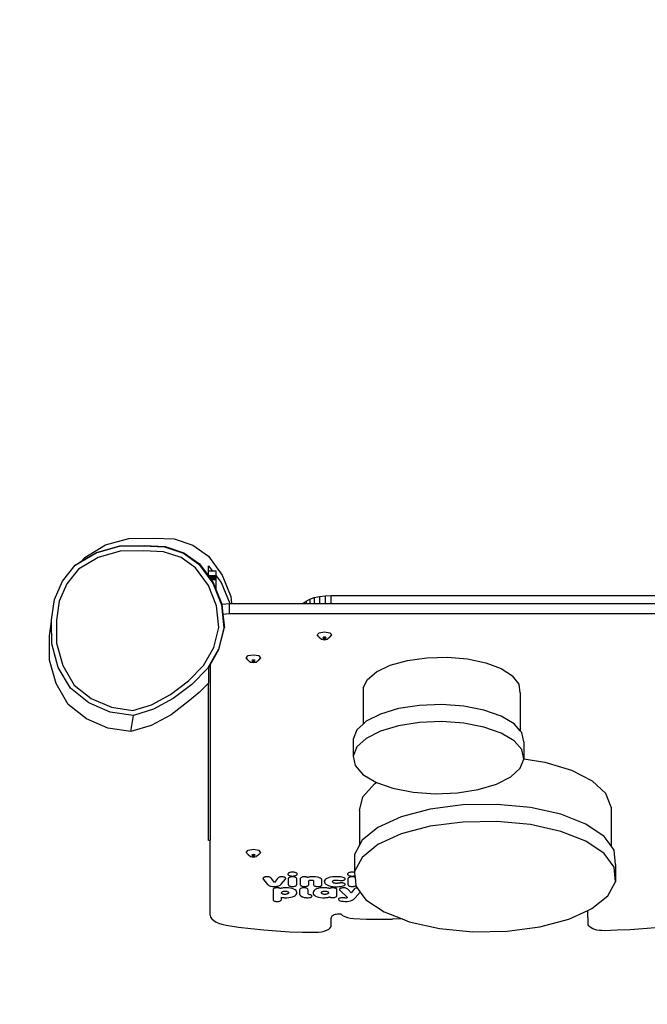
# Model space of a CAD drawing. Units: millimetres. Extents: x -499 to 872, y 181 to 700.
# Drawn here: x 422 to 485, y 328 to 427 of the extents above; entities that cross this region are included whole.
import ezdxf

# ---------------------------------------------------------------- set-up
doc = ezdxf.new("R2010")
doc.units = ezdxf.units.MM
doc.header["$LTSCALE"] = 45
doc.header["$PDSIZE"] = -1
doc.layers.add('VP-DIM', color=7, linetype='Continuous')
doc.layers.add('VP-HIC', color=6, linetype='Continuous')
doc.layers.add('VP-EQ', color=7, linetype='Continuous', true_color=0x8a3492)
doc.dimstyles.get("Standard").update_dxf_attribs({"dimtxt": 14, "dimasz": 15, "dimexe": 20, "dimexo": 50, "dimgap": 20, "dimtad": 0, "dimdec": 0, "dimzin": 0, "dimdsep": 46, "dimtxsty": 'Standard', "dimcen": -0.001, "dimadec": 0, "dimazin": 0, "dimtfac": 1, "dimtdec": 4, "dimtofl": 0, "dimtmove": 0, "dimatfit": 3, "dimfxl": 70, "dimfxlon": 1, "dimtolj": 1, "dimtzin": 0, "dimarcsym": 0})

# ---------------------------------------------------------------- blocks, each defined once
blk = doc.blocks.new('*D8')
at = {"layer": 'Defpoints', "color": 0}
for p in [(697.842, 680.225), (272.842, 353.725), (697.842, 353.725)]:
    blk.add_point(p, dxfattribs=at)
at = {"layer": 'VP-DIM', "color": 0, "lineweight": -2}
for p, q in [((272.842, 610.225), (272.842, 700.225)), ((697.842, 610.225), (697.842, 700.225)), ((287.842, 680.225), (446.675, 680.225)), ((682.842, 680.225), (524.008, 680.225))]:
    blk.add_line(p, q, dxfattribs=at)
at = {"layer": 'VP-DIM', "color": 0}
for points in [[(287.842, 682.725), (287.842, 677.725), (272.842, 680.225)], [(682.842, 677.725), (682.842, 682.725), (697.842, 680.225)]]:
    blk.add_solid(points, dxfattribs=at)
at = {"layer": 'VP-DIM', "color": 0, "insert": (485.342, 680.225), "char_height": 14, "attachment_point": 5}
blk.add_mtext('\\A1;425', dxfattribs=at)
blk = doc.blocks.new('RB1939_')
at = {"color": 0}
for p, q in [((1662.448, 146.876), (1664.546, 148.126)), ((1663.593, 147.334), (1665.944, 147.995)), ((1663.637, 147.371), (1665.989, 148.032)), ((1664.546, 148.126), (1666.897, 148.79)), ((1665.944, 147.995), (1668.386, 148.025)), ((1665.989, 148.032), (1668.431, 148.063)), ((1666.897, 148.79), (1669.339, 148.823)), ((1668.386, 148.025), (1670.499, 147.934)), ((1668.431, 148.063), (1670.543, 147.971)), ((1669.339, 148.823), (1671.451, 148.735)), ((1671.451, 148.735), (1673.353, 148.107)), ((1673.353, 148.107), (1674.916, 146.983)), ((1661.493, 146.087), (1663.593, 147.334)), ((1662.131, 146.476), (1663.637, 147.371)), ((1666.01, 147.492), (1663.786, 146.866)), ((1668.373, 147.521), (1666.01, 147.492)), ((1670.402, 147.433), (1668.373, 147.521)), ((1672.164, 146.849), (1670.402, 147.433)), ((1670.499, 147.934), (1672.4, 147.304)), ((1670.543, 147.971), (1672.445, 147.341)), ((1672.4, 147.304), (1673.961, 146.179)), ((1672.445, 147.341), (1674.005, 146.215)), ((1674.916, 146.983), (1676.316, 145.097)), ((1660.22, 144.487), (1661.493, 146.087)), ((1661.537, 146.123), (1661.493, 146.087)), ((1661.537, 146.123), (1662.131, 146.476)), ((1663.786, 146.866), (1661.822, 145.699)), ((1662.131, 146.476), (1662.448, 146.876)), ((1673.6, 145.814), (1672.164, 146.849)), ((1673.961, 146.179), (1675.358, 144.29)), ((1674.005, 146.215), (1674.907, 145.001)), ((1674.907, 146.021), (1675.331, 145.479)), ((1674.907, 145.479), (1674.907, 146.021)), ((1661.822, 145.699), (1660.647, 144.223)), ((1674.912, 144.041), (1673.6, 145.814)), ((1674.907, 145.001), (1674.907, 145.479)), ((1675.331, 145.479), (1674.907, 145.479)), ((1674.907, 144.996), (1674.907, 145.001)), ((1675.707, 145.001), (1674.907, 145.001)), ((1674.907, 144.996), (1674.986, 144.889)), ((1675.707, 145.479), (1675.331, 145.479)), ((1675.707, 145.001), (1675.707, 145.479)), ((1675.707, 144.997), (1675.707, 145.001)), ((1675.707, 144.997), (1676.216, 144.346)), ((1675.707, 144.889), (1675.707, 144.997)), ((1676.316, 145.097), (1677.18, 142.912)), ((1659.405, 142.612), (1660.22, 144.487)), ((1660.647, 144.223), (1659.884, 142.469)), ((1675.725, 141.977), (1674.912, 144.041)), ((1675.707, 144.889), (1674.986, 144.889)), ((1674.986, 144.889), (1675.056, 144.795)), ((1675.707, 144.795), (1675.056, 144.795)), ((1675.056, 144.795), (1675.119, 144.709)), ((1675.707, 144.709), (1675.119, 144.709)), ((1675.119, 144.709), (1675.184, 144.622)), ((1675.707, 144.622), (1675.184, 144.622)), ((1675.184, 144.622), (1675.402, 144.326)), ((1675.358, 144.29), (1676.219, 142.104)), ((1675.402, 144.326), (1675.707, 143.552)), ((1675.707, 144.795), (1675.707, 144.889)), ((1675.707, 144.709), (1675.707, 144.795)), ((1675.707, 144.622), (1675.707, 144.709)), ((1675.707, 143.552), (1675.707, 144.622)), ((1676.216, 144.346), (1677.078, 142.23)), ((1675.707, 143.552), (1676.257, 142.154)), ((1686.672, 143.001), (1687.243, 143.025)), ((1687.243, 143.025), (1727.472, 143.025)), ((1687.243, 143.025), (1687.243, 142.23)), ((1659.103, 140.59), (1659.405, 142.612)), ((1659.884, 142.469), (1659.598, 140.551)), ((1676.219, 142.104), (1676.485, 139.769)), ((1676.257, 142.154), (1676.304, 142.167)), ((1676.257, 142.154), (1676.263, 142.14)), ((1676.263, 142.14), (1676.376, 141.146)), ((1676.304, 142.167), (1677.053, 142.23)), ((1677.053, 141.203), (1677.053, 142.23)), ((1677.053, 142.23), (1677.078, 142.23)), ((1677.078, 142.23), (1677.258, 142.23)), ((1677.18, 142.912), (1677.258, 142.23)), ((1677.258, 142.23), (1684.475, 142.23)), ((1684.475, 142.23), (1684.484, 142.242)), ((1684.475, 142.23), (1684.484, 142.23)), ((1684.484, 142.242), (1684.762, 142.462)), ((1684.484, 142.242), (1684.484, 142.23)), ((1684.484, 142.23), (1684.762, 142.23)), ((1684.762, 142.462), (1685.135, 142.654)), ((1684.762, 142.462), (1684.762, 142.23)), ((1684.762, 142.23), (1685.135, 142.23)), ((1685.135, 142.654), (1685.59, 142.812)), ((1685.135, 142.654), (1685.135, 142.23)), ((1685.135, 142.23), (1685.59, 142.23)), ((1685.59, 142.812), (1686.109, 142.929)), ((1685.59, 142.812), (1685.59, 142.23)), ((1685.59, 142.23), (1686.109, 142.23)), ((1686.109, 142.929), (1686.672, 143.001)), ((1686.109, 142.929), (1686.109, 142.23)), ((1686.109, 142.23), (1686.672, 142.23)), ((1686.672, 143.001), (1686.672, 142.23)), ((1686.672, 142.23), (1687.243, 142.23)), ((1687.243, 142.23), (1727.472, 142.23)), ((1675.973, 139.801), (1675.725, 141.977)), ((1676.376, 141.146), (1677.053, 141.203)), ((1676.376, 141.146), (1676.528, 139.805)), ((1677.053, 141.203), (1751.179, 141.203)), ((1658.883, 138.967), (1659.104, 140.443)), ((1658.883, 138.967), (1659.104, 140.364)), ((1659.104, 140.443), (1659.103, 140.59)), ((1659.104, 140.364), (1659.104, 140.443)), ((1659.121, 138.143), (1659.104, 140.364)), ((1659.598, 140.551), (1659.615, 138.208)), ((1675.447, 137.787), (1675.973, 139.801)), ((1676.485, 139.769), (1675.919, 137.602)), ((1675.953, 137.585), (1676.526, 139.791)), ((1676.526, 139.791), (1676.528, 139.805)), ((1685.867, 139.048), (1686.087, 139.272)), ((1686.087, 138.824), (1685.867, 139.048)), ((1686.087, 139.272), (1686.617, 139.365)), ((1686.617, 139.365), (1687.147, 139.272)), ((1687.367, 139.048), (1687.147, 139.272)), ((1687.147, 138.824), (1687.367, 139.048)), ((1658.9, 136.517), (1658.883, 138.967)), ((1659.772, 135.784), (1659.121, 138.143)), ((1659.615, 138.208), (1660.231, 135.976)), ((1686.087, 138.824), (1686.315, 138.624)), ((1686.315, 138.624), (1686.617, 138.571)), ((1686.49, 138.805), (1686.438, 138.751)), ((1686.438, 138.751), (1686.49, 138.698)), ((1686.523, 138.811), (1686.49, 138.805)), ((1686.49, 138.698), (1686.617, 138.676)), ((1686.617, 138.827), (1686.523, 138.811)), ((1686.523, 138.811), (1686.617, 138.794)), ((1686.71, 138.811), (1686.617, 138.827)), ((1686.617, 138.794), (1686.71, 138.811)), ((1686.617, 138.676), (1686.744, 138.698)), ((1686.617, 138.571), (1686.919, 138.624)), ((1686.744, 138.805), (1686.71, 138.811)), ((1686.796, 138.751), (1686.744, 138.805)), ((1686.744, 138.698), (1686.796, 138.751)), ((1687.147, 138.824), (1686.919, 138.624)), ((1674.403, 135.955), (1675.447, 137.787)), ((1675.919, 137.602), (1674.811, 135.655)), ((1675.094, 136.035), (1675.953, 137.585)), ((1678.934, 136.964), (1679.464, 137.057)), ((1679.464, 137.057), (1679.994, 136.964)), ((1659.551, 134.157), (1658.9, 136.517)), ((1678.714, 136.74), (1678.934, 136.964)), ((1678.934, 136.516), (1678.714, 136.74)), ((1678.934, 136.516), (1679.162, 136.315)), ((1679.162, 136.315), (1679.464, 136.262)), ((1679.337, 136.497), (1679.285, 136.443)), ((1679.285, 136.443), (1679.337, 136.389)), ((1679.371, 136.502), (1679.337, 136.497)), ((1679.337, 136.389), (1679.464, 136.367)), ((1679.464, 136.519), (1679.371, 136.502)), ((1679.371, 136.502), (1679.464, 136.486)), ((1679.558, 136.502), (1679.464, 136.519)), ((1679.464, 136.486), (1679.558, 136.502)), ((1679.464, 136.367), (1679.591, 136.389)), ((1679.464, 136.262), (1679.766, 136.315)), ((1679.591, 136.497), (1679.558, 136.502)), ((1679.643, 136.443), (1679.591, 136.497)), ((1679.591, 136.389), (1679.643, 136.443)), ((1679.994, 136.516), (1679.766, 136.315)), ((1680.214, 136.74), (1679.994, 136.964)), ((1679.994, 136.516), (1680.214, 136.74)), ((1693.247, 135.999), (1694.978, 136.48)), ((1694.978, 136.48), (1696.945, 136.755)), ((1696.945, 136.755), (1699.014, 136.805)), ((1699.014, 136.805), (1701.043, 136.628)), ((1701.043, 136.628), (1702.894, 136.234)), ((1702.894, 136.234), (1704.441, 135.652)), ((1661.012, 133.673), (1659.772, 135.784)), ((1660.231, 135.976), (1661.39, 134.002)), ((1672.899, 134.431), (1674.403, 135.955)), ((1674.811, 135.655), (1673.236, 134.06)), ((1674.907, 135.699), (1675.094, 136.035)), ((1674.907, 135.699), (1674.907, 134.176)), ((1675.094, 136.035), (1675.094, 118.302)), ((1690.938, 134.562), (1691.868, 135.345)), ((1691.868, 135.345), (1693.247, 135.999)), ((1704.441, 135.652), (1705.579, 134.92)), ((1660.79, 132.046), (1659.551, 134.157)), ((1671.1, 133.045), (1672.899, 134.431)), ((1673.278, 134.095), (1673.236, 134.06)), ((1674.907, 134.176), (1673.993, 133.249)), ((1674.907, 118.302), (1674.907, 134.176)), ((1690.518, 133.705), (1690.938, 134.562)), ((1706.23, 134.089), (1705.579, 134.92)), ((1706.35, 133.215), (1706.23, 134.089)), ((1662.85, 132.211), (1661.012, 133.673)), ((1661.39, 134.002), (1663.105, 132.639)), ((1673.236, 134.06), (1671.377, 132.627)), ((1673.993, 133.249), (1673.016, 132.44)), ((1690.518, 133.705), (1690.518, 130.065)), ((1706.35, 133.215), (1706.35, 129.388)), ((1665.005, 131.274), (1662.85, 132.211)), ((1663.105, 132.639), (1665.139, 131.755)), ((1669.164, 132.018), (1671.1, 133.045)), ((1671.377, 132.627), (1669.362, 131.559)), ((1673.016, 132.44), (1671.155, 131.005)), ((1662.628, 130.583), (1660.79, 132.046)), ((1667.329, 130.927), (1665.005, 131.274)), ((1665.139, 131.755), (1667.284, 131.434)), ((1667.284, 131.434), (1669.164, 132.018)), ((1669.362, 131.559), (1667.366, 130.939)), ((1694.088, 131.619), (1692.252, 131.07)), ((1696.198, 131.949), (1694.088, 131.619)), ((1698.438, 132.037), (1696.198, 131.949)), ((1700.655, 131.877), (1698.438, 132.037)), ((1702.699, 131.479), (1700.655, 131.877)), ((1704.43, 130.872), (1702.699, 131.479)), ((1664.783, 129.647), (1662.628, 130.583)), ((1667.107, 129.301), (1667.366, 130.939)), ((1667.366, 130.939), (1667.329, 130.927)), ((1671.155, 131.005), (1669.14, 129.934)), ((1690.815, 130.338), (1690.518, 130.065)), ((1692.252, 131.07), (1690.815, 130.338)), ((1696.198, 130.227), (1694.088, 129.897)), ((1698.438, 130.315), (1696.198, 130.227)), ((1700.655, 130.155), (1698.438, 130.315)), ((1702.699, 129.758), (1700.655, 130.155)), ((1705.729, 130.096), (1704.43, 130.872)), ((1667.107, 129.301), (1664.783, 129.647)), ((1669.14, 129.934), (1667.107, 129.301)), ((1689.875, 129.475), (1689.496, 128.538)), ((1690.518, 130.065), (1689.875, 129.475)), ((1692.252, 129.348), (1690.815, 128.616)), ((1694.088, 129.897), (1692.252, 129.348)), ((1704.43, 129.15), (1702.699, 129.758)), ((1705.729, 128.374), (1704.43, 129.15)), ((1706.35, 129.388), (1705.729, 130.096)), ((1706.51, 129.205), (1706.35, 129.388)), ((1706.718, 128.258), (1706.51, 129.205)), ((1689.496, 128.538), (1689.496, 126.816)), ((1690.815, 128.616), (1689.875, 127.753)), ((1706.51, 127.483), (1705.729, 128.374)), ((1706.718, 128.258), (1706.718, 126.568)), ((1689.875, 127.753), (1689.496, 126.816)), ((1706.718, 126.536), (1706.51, 127.483)), ((1689.496, 126.816), (1689.704, 125.869)), ((1706.339, 125.599), (1706.718, 126.536)), ((1706.718, 126.568), (1708.82, 126.233)), ((1706.718, 126.568), (1706.718, 126.536)), ((1708.82, 126.233), (1711.51, 125.416)), ((1689.704, 125.869), (1690.484, 124.977)), ((1705.399, 124.735), (1706.339, 125.599)), ((1711.51, 125.416), (1713.608, 124.333)), ((1690.484, 124.977), (1691.784, 124.201)), ((1691.644, 124.04), (1691.868, 124.172)), ((1691.784, 124.201), (1691.868, 124.172)), ((1691.868, 124.172), (1693.515, 123.594)), ((1703.962, 124.004), (1705.399, 124.735)), ((1713.608, 124.333), (1714.971, 123.058)), ((1690.474, 122.731), (1691.644, 124.04)), ((1693.515, 123.594), (1695.559, 123.197)), ((1695.559, 123.197), (1697.776, 123.037)), ((1700.016, 123.125), (1702.126, 123.454)), ((1702.126, 123.454), (1703.962, 124.004)), ((1690.146, 121.338), (1690.474, 122.731)), ((1697.776, 123.037), (1700.016, 123.125)), ((1715.507, 121.676), (1714.971, 123.058)), ((1690.146, 121.338), (1690.146, 117.85)), ((1697.274, 121.473), (1694.356, 120.696)), ((1700.568, 121.905), (1697.274, 121.473)), ((1704.015, 121.962), (1700.568, 121.905)), ((1707.379, 121.64), (1704.015, 121.962)), ((1710.431, 120.96), (1707.379, 121.64)), ((1715.507, 121.676), (1715.507, 117.778)), ((1694.356, 120.696), (1692.013, 119.626)), ((1700.568, 120.183), (1697.274, 119.751)), ((1704.015, 120.24), (1700.568, 120.183)), ((1707.379, 119.918), (1704.015, 120.24)), ((1712.963, 119.97), (1710.431, 120.96)), ((1692.013, 119.626), (1690.406, 118.336)), ((1697.274, 119.751), (1694.356, 118.974)), ((1710.431, 119.238), (1707.379, 119.918)), ((1712.963, 118.248), (1710.431, 119.238)), ((1714.803, 118.737), (1712.963, 119.97)), ((1675.094, 118.302), (1674.907, 118.302)), ((1675.094, 110.787), (1675.094, 118.302)), ((1690.406, 118.336), (1690.146, 117.85)), ((1694.356, 118.974), (1692.013, 117.904)), ((1714.803, 117.015), (1712.963, 118.248)), ((1715.507, 117.778), (1714.803, 118.737)), ((1678.714, 117.122), (1678.934, 117.346)), ((1678.934, 117.346), (1679.464, 117.439)), ((1679.464, 117.439), (1679.994, 117.346)), ((1680.214, 117.122), (1679.994, 117.346)), ((1690.146, 117.85), (1689.644, 116.914)), ((1692.013, 117.904), (1690.406, 116.614)), ((1715.824, 117.345), (1715.507, 117.778)), ((1715.959, 115.888), (1715.824, 117.345)), ((1678.934, 116.898), (1678.714, 117.122)), ((1678.934, 116.898), (1679.162, 116.697)), ((1679.162, 116.697), (1679.464, 116.644)), ((1679.337, 116.879), (1679.285, 116.825)), ((1679.285, 116.825), (1679.337, 116.771)), ((1679.371, 116.884), (1679.337, 116.879)), ((1679.337, 116.771), (1679.464, 116.749)), ((1679.464, 116.901), (1679.371, 116.884)), ((1679.371, 116.884), (1679.464, 116.868)), ((1679.558, 116.884), (1679.464, 116.901)), ((1679.464, 116.868), (1679.558, 116.884)), ((1679.464, 116.749), (1679.591, 116.771)), ((1679.464, 116.644), (1679.766, 116.697)), ((1679.591, 116.879), (1679.558, 116.884)), ((1679.643, 116.825), (1679.591, 116.879)), ((1679.591, 116.771), (1679.643, 116.825)), ((1679.994, 116.898), (1679.766, 116.697)), ((1679.994, 116.898), (1680.214, 117.122)), ((1689.644, 116.914), (1689.644, 115.192)), ((1690.406, 116.614), (1689.644, 115.192)), ((1715.824, 115.623), (1714.803, 117.015)), ((1715.959, 114.166), (1715.824, 115.623)), ((1715.959, 115.888), (1715.959, 114.166)), ((1680.419, 114.522), (1680.411, 114.499)), ((1680.411, 114.499), (1680.411, 114.473)), ((1680.411, 114.473), (1680.419, 114.444)), ((1680.431, 114.542), (1680.419, 114.522)), ((1680.419, 114.444), (1680.437, 114.412)), ((1680.448, 114.56), (1680.431, 114.542)), ((1680.437, 114.412), (1680.455, 114.39)), ((1680.468, 114.575), (1680.448, 114.56)), ((1680.455, 114.39), (1680.868, 113.893)), ((1680.491, 114.589), (1680.468, 114.575)), ((1680.523, 114.604), (1680.491, 114.589)), ((1680.559, 114.617), (1680.523, 114.604)), ((1680.599, 114.628), (1680.559, 114.617)), ((1680.644, 114.637), (1680.599, 114.628)), ((1680.691, 114.644), (1680.644, 114.637)), ((1680.742, 114.648), (1680.691, 114.644)), ((1680.795, 114.651), (1680.742, 114.648)), ((1680.867, 114.651), (1680.795, 114.651)), ((1680.962, 114.645), (1680.867, 114.651)), ((1681.041, 114.632), (1680.962, 114.645)), ((1681.107, 114.613), (1681.041, 114.632)), ((1681.161, 114.59), (1681.107, 114.613)), ((1681.204, 114.564), (1681.161, 114.59)), ((1681.239, 114.534), (1681.204, 114.564)), ((1681.267, 114.503), (1681.239, 114.534)), ((1681.286, 114.478), (1681.267, 114.503)), ((1681.572, 114.067), (1681.286, 114.478)), ((1681.881, 114.495), (1681.572, 114.067)), ((1681.914, 114.532), (1681.881, 114.495)), ((1681.952, 114.565), (1681.914, 114.532)), ((1681.996, 114.592), (1681.952, 114.565)), ((1682.046, 114.614), (1681.996, 114.592)), ((1682.103, 114.63), (1682.046, 114.614)), ((1682.167, 114.642), (1682.103, 114.63)), ((1682.239, 114.649), (1682.167, 114.642)), ((1682.319, 114.651), (1682.239, 114.649)), ((1682.265, 113.919), (1682.676, 114.416)), ((1682.369, 114.65), (1682.319, 114.651)), ((1682.417, 114.647), (1682.369, 114.65)), ((1682.463, 114.642), (1682.417, 114.647)), ((1682.506, 114.635), (1682.463, 114.642)), ((1682.545, 114.626), (1682.506, 114.635)), ((1682.582, 114.615), (1682.545, 114.626)), ((1682.614, 114.602), (1682.582, 114.615)), ((1682.642, 114.588), (1682.614, 114.602)), ((1682.667, 114.571), (1682.642, 114.588)), ((1682.687, 114.552), (1682.667, 114.571)), ((1682.676, 114.416), (1682.693, 114.441)), ((1682.7, 114.532), (1682.687, 114.552)), ((1682.693, 114.441), (1682.704, 114.465)), ((1682.707, 114.511), (1682.7, 114.532)), ((1682.704, 114.465), (1682.709, 114.488)), ((1682.709, 114.488), (1682.707, 114.511)), ((1682.94, 114.977), (1682.927, 114.939)), ((1682.927, 114.939), (1682.932, 114.9)), ((1682.932, 114.9), (1682.953, 114.863)), ((1682.97, 115.013), (1682.94, 114.977)), ((1682.953, 114.863), (1682.99, 114.83)), ((1683.014, 115.045), (1682.97, 115.013)), ((1682.981, 114.515), (1682.971, 114.478)), ((1682.971, 114.478), (1682.971, 113.86)), ((1683.006, 114.549), (1682.981, 114.515)), ((1682.99, 114.83), (1683.041, 114.8)), ((1683.043, 114.578), (1683.006, 114.549)), ((1683.071, 115.072), (1683.014, 115.045)), ((1683.041, 114.8), (1683.103, 114.775)), ((1683.093, 114.603), (1683.043, 114.578)), ((1683.138, 115.095), (1683.071, 115.072)), ((1683.154, 114.624), (1683.093, 114.603)), ((1683.103, 114.775), (1683.176, 114.755)), ((1683.216, 115.113), (1683.138, 115.095)), ((1683.224, 114.639), (1683.154, 114.624)), ((1683.176, 114.755), (1683.257, 114.741)), ((1683.301, 115.124), (1683.216, 115.113)), ((1683.304, 114.648), (1683.224, 114.639)), ((1683.257, 114.741), (1683.345, 114.733)), ((1683.391, 115.127), (1683.301, 115.124)), ((1683.391, 114.651), (1683.304, 114.648)), ((1683.345, 114.733), (1683.438, 114.733)), ((1683.483, 115.124), (1683.391, 115.127)), ((1683.48, 114.648), (1683.391, 114.651)), ((1683.438, 114.733), (1683.527, 114.741)), ((1683.56, 114.639), (1683.48, 114.648)), ((1683.569, 115.113), (1683.483, 115.124)), ((1683.527, 114.741), (1683.609, 114.755)), ((1683.632, 114.624), (1683.56, 114.639)), ((1683.647, 115.095), (1683.569, 115.113)), ((1683.609, 114.755), (1683.682, 114.775)), ((1683.693, 114.603), (1683.632, 114.624)), ((1683.715, 115.072), (1683.647, 115.095)), ((1683.682, 114.775), (1683.745, 114.8)), ((1683.743, 114.578), (1683.693, 114.603)), ((1683.773, 115.045), (1683.715, 115.072)), ((1683.781, 114.549), (1683.743, 114.578)), ((1683.745, 114.8), (1683.797, 114.83)), ((1683.817, 115.013), (1683.773, 115.045)), ((1683.806, 114.515), (1683.781, 114.549)), ((1683.797, 114.83), (1683.834, 114.863)), ((1683.816, 114.478), (1683.806, 114.515)), ((1683.816, 114.454), (1683.816, 114.478)), ((1683.816, 113.86), (1683.816, 114.454)), ((1683.847, 114.977), (1683.817, 115.013)), ((1683.834, 114.863), (1683.856, 114.9)), ((1683.86, 114.939), (1683.847, 114.977)), ((1683.856, 114.9), (1683.86, 114.939)), ((1684.179, 114.491), (1684.178, 114.461)), ((1684.178, 114.461), (1684.178, 113.868)), ((1684.197, 114.531), (1684.179, 114.491)), ((1684.234, 114.567), (1684.197, 114.531)), ((1684.286, 114.597), (1684.234, 114.567)), ((1684.353, 114.622), (1684.286, 114.597)), ((1684.434, 114.639), (1684.353, 114.622)), ((1684.526, 114.649), (1684.434, 114.639)), ((1684.615, 114.651), (1684.526, 114.649)), ((1684.673, 114.649), (1684.615, 114.651)), ((1684.729, 114.644), (1684.673, 114.649)), ((1684.781, 114.636), (1684.729, 114.644)), ((1684.829, 114.625), (1684.781, 114.636)), ((1684.874, 114.612), (1684.829, 114.625)), ((1684.913, 114.597), (1684.874, 114.612)), ((1684.951, 114.586), (1684.913, 114.597)), ((1685.013, 114.608), (1684.951, 114.586)), ((1685.082, 114.626), (1685.013, 114.608)), ((1685.023, 114.21), (1685.028, 114.24)), ((1685.023, 113.857), (1685.023, 114.21)), ((1685.028, 114.24), (1685.045, 114.266)), ((1685.045, 114.266), (1685.071, 114.288)), ((1685.071, 114.288), (1685.107, 114.306)), ((1685.157, 114.642), (1685.082, 114.626)), ((1685.107, 114.306), (1685.152, 114.32)), ((1685.152, 114.32), (1685.205, 114.328)), ((1685.238, 114.654), (1685.157, 114.642)), ((1685.205, 114.328), (1685.265, 114.332)), ((1685.324, 114.663), (1685.238, 114.654)), ((1685.265, 114.332), (1685.327, 114.33)), ((1685.415, 114.668), (1685.324, 114.663)), ((1685.327, 114.33), (1685.381, 114.323)), ((1685.381, 114.323), (1685.428, 114.311)), ((1685.511, 114.67), (1685.415, 114.668)), ((1685.428, 114.311), (1685.465, 114.294)), ((1685.465, 114.294), (1685.494, 114.273)), ((1685.494, 114.273), (1685.513, 114.248)), ((1685.72, 114.661), (1685.511, 114.67)), ((1685.513, 114.248), (1685.522, 114.219)), ((1685.522, 114.219), (1685.522, 113.86)), ((1685.905, 114.634), (1685.72, 114.661)), ((1686.061, 114.59), (1685.905, 114.634)), ((1686.188, 114.53), (1686.061, 114.59)), ((1686.282, 114.456), (1686.188, 114.53)), ((1686.343, 114.368), (1686.282, 114.456)), ((1686.367, 114.267), (1686.343, 114.368)), ((1686.367, 113.858), (1686.367, 114.267)), ((1686.641, 114.311), (1686.599, 114.209)), ((1686.599, 114.209), (1686.603, 114.101)), ((1686.725, 114.404), (1686.641, 114.311)), ((1686.849, 114.485), (1686.725, 114.404)), ((1687.009, 114.553), (1686.849, 114.485)), ((1687.201, 114.606), (1687.009, 114.553)), ((1687.422, 114.645), (1687.201, 114.606)), ((1687.67, 114.666), (1687.422, 114.645)), ((1687.447, 114.202), (1687.466, 114.234)), ((1687.466, 114.234), (1687.496, 114.262)), ((1687.496, 114.262), (1687.536, 114.286)), ((1687.536, 114.286), (1687.585, 114.306)), ((1687.585, 114.306), (1687.643, 114.32)), ((1687.643, 114.32), (1687.709, 114.329)), ((1687.91, 114.67), (1687.67, 114.666)), ((1687.709, 114.329), (1687.781, 114.332)), ((1687.781, 114.332), (1687.83, 114.331)), ((1687.83, 114.331), (1687.875, 114.33)), ((1687.875, 114.33), (1687.915, 114.328)), ((1688.087, 114.663), (1687.91, 114.67)), ((1687.915, 114.328), (1687.952, 114.325)), ((1687.952, 114.325), (1687.987, 114.322)), ((1687.987, 114.322), (1688.198, 114.297)), ((1688.245, 114.649), (1688.087, 114.663)), ((1688.198, 114.297), (1688.231, 114.295)), ((1688.231, 114.295), (1688.266, 114.293)), ((1688.384, 114.627), (1688.245, 114.649)), ((1688.266, 114.293), (1688.303, 114.291)), ((1688.303, 114.291), (1688.344, 114.291)), ((1688.344, 114.291), (1688.412, 114.293)), ((1688.5, 114.599), (1688.384, 114.627)), ((1688.412, 114.293), (1688.479, 114.3)), ((1688.479, 114.3), (1688.54, 114.313)), ((1688.592, 114.565), (1688.5, 114.599)), ((1688.54, 114.313), (1688.593, 114.33)), ((1688.658, 114.525), (1688.592, 114.565)), ((1688.593, 114.33), (1688.637, 114.352)), ((1688.637, 114.352), (1688.671, 114.377)), ((1688.696, 114.48), (1688.658, 114.525)), ((1688.671, 114.377), (1688.694, 114.405)), ((1688.694, 114.405), (1688.704, 114.436)), ((1688.704, 114.436), (1688.696, 114.48)), ((1688.946, 114.958), (1688.941, 114.919)), ((1688.941, 114.919), (1688.955, 114.881)), ((1688.967, 114.995), (1688.946, 114.958)), ((1688.955, 114.881), (1688.984, 114.846)), ((1689.004, 115.029), (1688.967, 114.995)), ((1688.984, 114.846), (1689.028, 114.815)), ((1688.986, 114.478), (1688.985, 113.86)), ((1688.996, 114.515), (1688.986, 114.478)), ((1689.02, 114.549), (1688.996, 114.515)), ((1689.055, 115.059), (1689.004, 115.029)), ((1689.058, 114.578), (1689.02, 114.549)), ((1689.028, 114.815), (1689.085, 114.787)), ((1689.118, 115.085), (1689.055, 115.059)), ((1689.107, 114.603), (1689.058, 114.578)), ((1689.085, 114.787), (1689.153, 114.764)), ((1689.168, 114.624), (1689.107, 114.603)), ((1689.19, 115.105), (1689.118, 115.085)), ((1689.153, 114.764), (1689.23, 114.747)), ((1689.239, 114.639), (1689.168, 114.624)), ((1689.272, 115.119), (1689.19, 115.105)), ((1689.23, 114.747), (1689.315, 114.736)), ((1689.318, 114.648), (1689.239, 114.639)), ((1689.36, 115.126), (1689.272, 115.119)), ((1689.315, 114.736), (1689.406, 114.733)), ((1689.406, 114.651), (1689.318, 114.648)), ((1689.452, 115.126), (1689.36, 115.126)), ((1689.406, 114.733), (1689.497, 114.736)), ((1689.494, 114.648), (1689.406, 114.651)), ((1689.541, 115.119), (1689.452, 115.126)), ((1689.574, 114.639), (1689.494, 114.648)), ((1689.497, 114.736), (1689.583, 114.747)), ((1689.623, 115.105), (1689.541, 115.119)), ((1689.646, 114.624), (1689.574, 114.639)), ((1689.583, 114.747), (1689.661, 114.764)), ((1689.652, 115.097), (1689.623, 115.105)), ((1689.644, 115.192), (1689.652, 115.097)), ((1689.698, 114.606), (1689.646, 114.624)), ((1689.652, 115.097), (1689.682, 114.771)), ((1689.661, 114.764), (1689.682, 114.771)), ((1689.682, 114.771), (1689.698, 114.606)), ((1689.698, 114.606), (1689.775, 113.763)), ((1680.868, 113.893), (1680.926, 113.841)), ((1680.926, 113.841), (1680.994, 113.795)), ((1680.994, 113.795), (1681.071, 113.757)), ((1681.071, 113.757), (1681.158, 113.727)), ((1681.158, 113.727), (1681.254, 113.703)), ((1681.254, 113.703), (1681.36, 113.687)), ((1681.36, 113.687), (1681.475, 113.679)), ((1681.433, 113.37), (1681.432, 112.357)), ((1681.445, 113.407), (1681.433, 113.37)), ((1681.472, 113.44), (1681.445, 113.407)), ((1681.512, 113.469), (1681.472, 113.44)), ((1681.475, 113.679), (1681.598, 113.678)), ((1681.565, 113.494), (1681.512, 113.469)), ((1681.629, 113.513), (1681.565, 113.494)), ((1681.598, 113.678), (1681.716, 113.684)), ((1681.702, 113.528), (1681.629, 113.513)), ((1681.785, 113.536), (1681.702, 113.528)), ((1681.716, 113.684), (1681.824, 113.697)), ((1681.867, 113.538), (1681.785, 113.536)), ((1681.824, 113.697), (1681.922, 113.718)), ((1681.916, 113.537), (1681.867, 113.538)), ((1681.964, 113.534), (1681.916, 113.537)), ((1681.922, 113.718), (1682.012, 113.746)), ((1682.008, 113.528), (1681.964, 113.534)), ((1682.051, 113.521), (1682.008, 113.528)), ((1682.012, 113.746), (1682.092, 113.782)), ((1682.09, 113.513), (1682.051, 113.521)), ((1682.127, 113.502), (1682.09, 113.513)), ((1682.092, 113.782), (1682.163, 113.825)), ((1682.16, 113.49), (1682.127, 113.502)), ((1682.194, 113.479), (1682.16, 113.49)), ((1682.163, 113.825), (1682.224, 113.875)), ((1682.251, 113.497), (1682.194, 113.479)), ((1682.224, 113.875), (1682.265, 113.919)), ((1682.313, 113.513), (1682.251, 113.497)), ((1682.378, 113.526), (1682.313, 113.513)), ((1682.447, 113.537), (1682.378, 113.526)), ((1682.52, 113.546), (1682.447, 113.537)), ((1682.484, 113.203), (1682.548, 113.214)), ((1682.597, 113.552), (1682.52, 113.546)), ((1682.548, 113.214), (1682.618, 113.218)), ((1682.677, 113.556), (1682.597, 113.552)), ((1682.618, 113.218), (1682.69, 113.217)), ((1682.761, 113.557), (1682.677, 113.556)), ((1682.69, 113.217), (1682.757, 113.209)), ((1682.983, 113.548), (1682.761, 113.557)), ((1682.971, 113.86), (1682.974, 113.831)), ((1682.974, 113.831), (1682.992, 113.796)), ((1683.187, 113.52), (1682.983, 113.548)), ((1682.992, 113.796), (1683.023, 113.765)), ((1683.023, 113.765), (1683.068, 113.737)), ((1683.068, 113.737), (1683.124, 113.714)), ((1683.124, 113.714), (1683.19, 113.697)), ((1683.368, 113.476), (1683.187, 113.52)), ((1683.19, 113.697), (1683.266, 113.684)), ((1683.266, 113.684), (1683.351, 113.678)), ((1683.351, 113.678), (1683.44, 113.678)), ((1683.525, 113.417), (1683.368, 113.476)), ((1683.44, 113.678), (1683.524, 113.684)), ((1683.524, 113.684), (1683.599, 113.697)), ((1683.653, 113.345), (1683.525, 113.417)), ((1683.599, 113.697), (1683.665, 113.714)), ((1683.749, 113.26), (1683.653, 113.345)), ((1683.665, 113.714), (1683.721, 113.737)), ((1683.721, 113.737), (1683.764, 113.765)), ((1683.811, 113.165), (1683.749, 113.26)), ((1683.764, 113.765), (1683.795, 113.796)), ((1683.795, 113.796), (1683.813, 113.831)), ((1683.813, 113.831), (1683.816, 113.86)), ((1684.109, 113.308), (1684.107, 113.296)), ((1684.107, 113.296), (1684.11, 112.996)), ((1684.11, 113.335), (1684.109, 113.308)), ((1684.122, 113.391), (1684.11, 113.335)), ((1684.158, 113.439), (1684.122, 113.391)), ((1684.215, 113.48), (1684.158, 113.439)), ((1684.178, 113.868), (1684.179, 113.838)), ((1684.179, 113.838), (1684.198, 113.797)), ((1684.198, 113.797), (1684.234, 113.762)), ((1684.294, 113.511), (1684.215, 113.48)), ((1684.234, 113.762), (1684.287, 113.731)), ((1684.287, 113.731), (1684.355, 113.707)), ((1684.391, 113.531), (1684.294, 113.511)), ((1684.355, 113.707), (1684.437, 113.689)), ((1684.502, 113.54), (1684.391, 113.531)), ((1684.437, 113.689), (1684.53, 113.679)), ((1684.545, 113.541), (1684.502, 113.54)), ((1684.53, 113.679), (1684.632, 113.677)), ((1684.617, 113.538), (1684.545, 113.541)), ((1684.722, 113.524), (1684.617, 113.538)), ((1684.632, 113.677), (1684.728, 113.684)), ((1684.811, 113.499), (1684.722, 113.524)), ((1684.728, 113.684), (1684.814, 113.698)), ((1684.88, 113.465), (1684.811, 113.499)), ((1684.814, 113.698), (1684.887, 113.72)), ((1684.928, 113.422), (1684.88, 113.465)), ((1684.887, 113.72), (1684.946, 113.748)), ((1684.954, 113.371), (1684.928, 113.422)), ((1684.946, 113.748), (1684.989, 113.781)), ((1684.96, 113.325), (1684.954, 113.371)), ((1684.962, 113.322), (1684.96, 113.325)), ((1684.962, 113.123), (1684.962, 113.322)), ((1684.989, 113.781), (1685.015, 113.82)), ((1685.015, 113.82), (1685.023, 113.857)), ((1685.571, 113.28), (1685.501, 113.188)), ((1685.522, 113.86), (1685.525, 113.832)), ((1685.525, 113.832), (1685.546, 113.792)), ((1685.546, 113.792), (1685.585, 113.757)), ((1685.675, 113.362), (1685.571, 113.28)), ((1685.585, 113.757), (1685.641, 113.727)), ((1685.641, 113.727), (1685.711, 113.704)), ((1685.81, 113.432), (1685.675, 113.362)), ((1685.711, 113.704), (1685.794, 113.687)), ((1685.794, 113.687), (1685.888, 113.678)), ((1685.972, 113.487), (1685.81, 113.432)), ((1685.888, 113.678), (1685.991, 113.678)), ((1686.159, 113.528), (1685.972, 113.487)), ((1685.991, 113.678), (1686.086, 113.686)), ((1686.086, 113.686), (1686.17, 113.701)), ((1686.367, 113.551), (1686.159, 113.528)), ((1686.17, 113.701), (1686.241, 113.723)), ((1686.241, 113.723), (1686.298, 113.752)), ((1686.298, 113.752), (1686.339, 113.787)), ((1686.339, 113.787), (1686.362, 113.826)), ((1686.362, 113.826), (1686.367, 113.858)), ((1686.56, 113.557), (1686.367, 113.551)), ((1686.643, 113.555), (1686.56, 113.557)), ((1686.561, 113.212), (1686.629, 113.218)), ((1686.603, 114.101), (1686.652, 114.002)), ((1686.629, 113.218), (1686.702, 113.218)), ((1686.722, 113.551), (1686.643, 113.555)), ((1686.652, 114.002), (1686.743, 113.912)), ((1686.702, 113.218), (1686.77, 113.212)), ((1686.798, 113.544), (1686.722, 113.551)), ((1686.743, 113.912), (1686.872, 113.833)), ((1686.87, 113.535), (1686.798, 113.544)), ((1686.938, 113.524), (1686.87, 113.535)), ((1686.872, 113.833), (1687.035, 113.767)), ((1687.002, 113.51), (1686.938, 113.524)), ((1687.063, 113.494), (1687.002, 113.51)), ((1687.035, 113.767), (1687.23, 113.715)), ((1687.117, 113.479), (1687.063, 113.494)), ((1687.148, 113.492), (1687.117, 113.479)), ((1687.182, 113.504), (1687.148, 113.492)), ((1687.219, 113.514), (1687.182, 113.504)), ((1687.259, 113.523), (1687.219, 113.514)), ((1687.23, 113.715), (1687.451, 113.679)), ((1687.302, 113.53), (1687.259, 113.523)), ((1687.347, 113.534), (1687.302, 113.53)), ((1687.395, 113.537), (1687.347, 113.534)), ((1687.445, 113.538), (1687.395, 113.537)), ((1687.44, 114.166), (1687.447, 114.202)), ((1687.445, 114.13), (1687.44, 114.166)), ((1687.462, 114.098), (1687.445, 114.13)), ((1687.533, 113.535), (1687.445, 113.538)), ((1687.451, 113.679), (1687.696, 113.661)), ((1687.49, 114.069), (1687.462, 114.098)), ((1687.529, 114.044), (1687.49, 114.069)), ((1687.576, 114.024), (1687.529, 114.044)), ((1687.614, 113.525), (1687.533, 113.535)), ((1687.633, 114.009), (1687.576, 114.024)), ((1687.686, 113.51), (1687.614, 113.525)), ((1687.697, 113.999), (1687.633, 114.009)), ((1687.748, 113.489), (1687.686, 113.51)), ((1687.696, 113.661), (1687.921, 113.659)), ((1687.769, 113.995), (1687.697, 113.999)), ((1687.798, 113.464), (1687.748, 113.489)), ((1687.822, 113.995), (1687.769, 113.995)), ((1687.836, 113.434), (1687.798, 113.464)), ((1687.867, 113.996), (1687.822, 113.995)), ((1687.86, 113.4), (1687.836, 113.434)), ((1687.869, 113.363), (1687.86, 113.4)), ((1687.909, 113.998), (1687.867, 113.996)), ((1687.869, 112.745), (1687.869, 113.363)), ((1687.946, 114.001), (1687.909, 113.998)), ((1687.921, 113.659), (1688.099, 113.667)), ((1687.981, 114.004), (1687.946, 114.001)), ((1688.014, 114.007), (1687.981, 114.004)), ((1688.045, 114.011), (1688.014, 114.007)), ((1688.075, 114.015), (1688.045, 114.011)), ((1688.104, 114.019), (1688.075, 114.015)), ((1688.099, 113.667), (1688.258, 113.683)), ((1688.132, 114.022), (1688.104, 114.019)), ((1688.127, 113.394), (1688.126, 113.365)), ((1688.126, 113.365), (1688.135, 113.334)), ((1688.14, 113.422), (1688.127, 113.394)), ((1688.162, 114.026), (1688.132, 114.022)), ((1688.135, 113.334), (1688.157, 113.302)), ((1688.165, 113.449), (1688.14, 113.422)), ((1688.157, 113.302), (1688.184, 113.274)), ((1688.193, 114.029), (1688.162, 114.026)), ((1688.201, 113.472), (1688.165, 113.449)), ((1688.184, 113.274), (1688.948, 112.585)), ((1688.225, 114.032), (1688.193, 114.029)), ((1688.245, 113.492), (1688.201, 113.472)), ((1688.26, 114.034), (1688.225, 114.032)), ((1688.297, 113.509), (1688.245, 113.492)), ((1688.258, 113.683), (1688.397, 113.705)), ((1688.297, 114.035), (1688.26, 114.034)), ((1688.337, 114.036), (1688.297, 114.035)), ((1688.356, 113.522), (1688.297, 113.509)), ((1688.4, 114.035), (1688.337, 114.036)), ((1688.421, 113.532), (1688.356, 113.522)), ((1688.397, 113.705), (1688.512, 113.734)), ((1688.468, 114.028), (1688.4, 114.035)), ((1688.491, 113.537), (1688.421, 113.532)), ((1688.531, 114.016), (1688.468, 114.028)), ((1688.577, 113.538), (1688.491, 113.537)), ((1688.512, 113.734), (1688.602, 113.769)), ((1688.585, 114), (1688.531, 114.016)), ((1688.687, 113.53), (1688.577, 113.538)), ((1688.631, 113.979), (1688.585, 114)), ((1688.602, 113.769), (1688.665, 113.809)), ((1688.666, 113.954), (1688.631, 113.979)), ((1688.665, 113.809), (1688.699, 113.855)), ((1688.691, 113.927), (1688.666, 113.954)), ((1688.776, 113.512), (1688.687, 113.53)), ((1688.703, 113.896), (1688.691, 113.927)), ((1688.699, 113.855), (1688.703, 113.896)), ((1688.848, 113.486), (1688.776, 113.512)), ((1688.907, 113.453), (1688.848, 113.486)), ((1688.958, 113.413), (1688.907, 113.453)), ((1689.006, 113.369), (1688.958, 113.413)), ((1688.985, 113.86), (1688.989, 113.831)), ((1688.989, 113.831), (1689.006, 113.796)), ((1689.006, 113.796), (1689.038, 113.765)), ((1689.322, 113.051), (1689.006, 113.369)), ((1689.038, 113.765), (1689.082, 113.737)), ((1689.082, 113.737), (1689.138, 113.714)), ((1689.138, 113.714), (1689.204, 113.697)), ((1689.204, 113.697), (1689.281, 113.684)), ((1689.281, 113.684), (1689.365, 113.678)), ((1689.606, 113.398), (1689.334, 113.062)), ((1689.365, 113.678), (1689.455, 113.678)), ((1689.455, 113.678), (1689.538, 113.684)), ((1689.538, 113.684), (1689.614, 113.697)), ((1689.645, 113.436), (1689.606, 113.398)), ((1689.614, 113.697), (1689.679, 113.714)), ((1689.694, 113.471), (1689.645, 113.436)), ((1689.679, 113.714), (1689.735, 113.737)), ((1689.757, 113.5), (1689.694, 113.471)), ((1689.735, 113.737), (1689.775, 113.763)), ((1689.837, 113.522), (1689.757, 113.5)), ((1689.775, 113.763), (1689.778, 113.735)), ((1689.778, 113.735), (1689.926, 113.533)), ((1689.926, 113.533), (1689.837, 113.522)), ((1689.926, 113.533), (1690.229, 113.121)), ((1715.196, 112.745), (1715.959, 114.166)), ((1681.432, 112.357), (1681.435, 112.327)), ((1681.435, 112.327), (1681.452, 112.292)), ((1681.452, 112.292), (1681.483, 112.26)), ((1681.483, 112.26), (1681.527, 112.232)), ((1681.527, 112.232), (1681.583, 112.209)), ((1682.131, 112.209), (1682.187, 112.232)), ((1682.187, 112.232), (1682.231, 112.26)), ((1682.231, 112.26), (1682.262, 112.292)), ((1682.262, 112.292), (1682.279, 112.327)), ((1682.279, 112.327), (1682.282, 112.352)), ((1682.282, 113.05), (1682.288, 113.084)), ((1682.288, 113.017), (1682.282, 113.05)), ((1682.282, 112.597), (1682.297, 112.598)), ((1682.282, 112.352), (1682.282, 112.597)), ((1682.288, 113.084), (1682.307, 113.115)), ((1682.307, 112.986), (1682.288, 113.017)), ((1682.297, 112.598), (1682.349, 112.586)), ((1682.307, 113.115), (1682.337, 113.143)), ((1682.337, 112.958), (1682.307, 112.986)), ((1682.337, 113.143), (1682.378, 113.168)), ((1682.378, 112.934), (1682.337, 112.958)), ((1682.349, 112.586), (1682.403, 112.575)), ((1682.378, 113.168), (1682.427, 113.188)), ((1682.427, 112.914), (1682.378, 112.934)), ((1682.403, 112.575), (1682.46, 112.565)), ((1682.427, 113.188), (1682.484, 113.203)), ((1682.484, 112.898), (1682.427, 112.914)), ((1682.46, 112.565), (1682.519, 112.558)), ((1682.548, 112.888), (1682.484, 112.898)), ((1682.519, 112.558), (1682.58, 112.552)), ((1682.618, 112.884), (1682.548, 112.888)), ((1682.58, 112.552), (1682.643, 112.548)), ((1682.69, 112.885), (1682.618, 112.884)), ((1682.643, 112.548), (1682.708, 112.546)), ((1682.757, 112.893), (1682.69, 112.885)), ((1682.708, 112.546), (1682.806, 112.545)), ((1682.757, 113.209), (1682.818, 113.196)), ((1682.818, 112.906), (1682.757, 112.893)), ((1682.806, 112.545), (1683.022, 112.559)), ((1682.818, 113.196), (1682.871, 113.178)), ((1682.871, 112.923), (1682.818, 112.906)), ((1682.871, 113.178), (1682.916, 113.156)), ((1682.916, 112.945), (1682.871, 112.923)), ((1682.916, 113.156), (1682.951, 113.13)), ((1682.951, 112.971), (1682.916, 112.945)), ((1682.951, 113.13), (1682.976, 113.1)), ((1682.976, 113.001), (1682.951, 112.971)), ((1682.976, 113.1), (1682.989, 113.067)), ((1682.989, 113.033), (1682.976, 113.001)), ((1682.989, 113.067), (1682.989, 113.033)), ((1683.022, 112.559), (1683.22, 112.59)), ((1683.22, 112.59), (1683.397, 112.638)), ((1683.397, 112.638), (1683.549, 112.7)), ((1683.549, 112.7), (1683.672, 112.775)), ((1683.672, 112.775), (1683.763, 112.861)), ((1683.763, 112.861), (1683.819, 112.957)), ((1683.835, 113.061), (1683.811, 113.165)), ((1683.819, 112.957), (1683.835, 113.061)), ((1684.114, 112.996), (1684.11, 112.996)), ((1684.11, 112.996), (1684.11, 112.938)), ((1684.11, 112.938), (1684.138, 112.846)), ((1684.138, 112.846), (1684.218, 112.74)), ((1684.218, 112.74), (1684.376, 112.641)), ((1684.376, 112.641), (1684.383, 112.638)), ((1684.383, 112.638), (1684.39, 112.635)), ((1684.39, 112.635), (1684.398, 112.631)), ((1684.398, 112.631), (1684.489, 112.599)), ((1684.489, 112.599), (1684.566, 112.577)), ((1684.566, 112.577), (1684.645, 112.562)), ((1684.645, 112.562), (1684.73, 112.553)), ((1684.73, 112.553), (1684.81, 112.547)), ((1684.81, 112.547), (1684.886, 112.544)), ((1684.886, 112.544), (1684.922, 112.543)), ((1684.922, 112.543), (1684.985, 112.545)), ((1684.961, 113.04), (1684.962, 113.051)), ((1684.961, 113.036), (1684.961, 113.04)), ((1684.962, 113.032), (1684.961, 113.036)), ((1684.962, 113.093), (1684.962, 113.123)), ((1684.962, 113.067), (1684.962, 113.093)), ((1684.962, 113.051), (1684.962, 113.067)), ((1684.963, 112.99), (1684.962, 113.032)), ((1684.975, 112.931), (1684.963, 112.99)), ((1685.005, 112.889), (1684.975, 112.931)), ((1684.985, 112.545), (1685.12, 112.558)), ((1685.038, 112.87), (1685.005, 112.889)), ((1685.078, 112.859), (1685.038, 112.87)), ((1685.124, 112.851), (1685.078, 112.859)), ((1685.12, 112.558), (1685.216, 112.58)), ((1685.174, 112.842), (1685.124, 112.851)), ((1685.229, 112.828), (1685.174, 112.842)), ((1685.216, 112.58), (1685.28, 112.606)), ((1685.29, 112.807), (1685.229, 112.828)), ((1685.28, 112.606), (1685.328, 112.638)), ((1685.336, 112.778), (1685.29, 112.807)), ((1685.328, 112.638), (1685.357, 112.674)), ((1685.358, 112.744), (1685.336, 112.778)), ((1685.357, 112.674), (1685.365, 112.711)), ((1685.365, 112.711), (1685.358, 112.744)), ((1685.501, 113.188), (1685.468, 113.086)), ((1685.468, 113.086), (1685.475, 112.981)), ((1685.475, 112.981), (1685.522, 112.883)), ((1685.522, 112.883), (1685.605, 112.794)), ((1685.605, 112.794), (1685.72, 112.717)), ((1685.72, 112.717), (1685.865, 112.651)), ((1685.865, 112.651), (1686.036, 112.6)), ((1686.036, 112.6), (1686.23, 112.565)), ((1686.23, 112.565), (1686.441, 112.547)), ((1686.312, 113.042), (1686.315, 113.076)), ((1686.321, 113.009), (1686.312, 113.042)), ((1686.315, 113.076), (1686.331, 113.108)), ((1686.343, 112.979), (1686.321, 113.009)), ((1686.331, 113.108), (1686.358, 113.137)), ((1686.376, 112.952), (1686.343, 112.979)), ((1686.358, 113.137), (1686.396, 113.162)), ((1686.418, 112.928), (1686.376, 112.952)), ((1686.396, 113.162), (1686.443, 113.183)), ((1686.47, 112.91), (1686.418, 112.928)), ((1686.441, 112.547), (1686.586, 112.545)), ((1686.443, 113.183), (1686.498, 113.2)), ((1686.529, 112.895), (1686.47, 112.91)), ((1686.498, 113.2), (1686.561, 113.212)), ((1686.594, 112.886), (1686.529, 112.895)), ((1686.586, 112.545), (1686.666, 112.548)), ((1686.665, 112.883), (1686.594, 112.886)), ((1686.736, 112.886), (1686.665, 112.883)), ((1686.666, 112.548), (1686.743, 112.553)), ((1686.802, 112.895), (1686.736, 112.886)), ((1686.743, 112.553), (1686.816, 112.561)), ((1686.77, 113.212), (1686.833, 113.2)), ((1686.861, 112.91), (1686.802, 112.895)), ((1686.816, 112.561), (1686.886, 112.572)), ((1686.833, 113.2), (1686.888, 113.183)), ((1686.913, 112.928), (1686.861, 112.91)), ((1686.886, 112.572), (1686.953, 112.585)), ((1686.888, 113.183), (1686.935, 113.162)), ((1686.955, 112.952), (1686.913, 112.928)), ((1686.935, 113.162), (1686.973, 113.137)), ((1686.953, 112.585), (1687.016, 112.6)), ((1686.988, 112.979), (1686.955, 112.952)), ((1686.973, 113.137), (1687, 113.108)), ((1687.01, 113.009), (1686.988, 112.979)), ((1687, 113.108), (1687.016, 113.076)), ((1687.019, 113.042), (1687.01, 113.009)), ((1687.016, 113.076), (1687.019, 113.042)), ((1687.016, 112.6), (1687.075, 112.618)), ((1687.075, 112.618), (1687.12, 112.622)), ((1687.12, 112.622), (1687.152, 112.609)), ((1687.152, 112.609), (1687.188, 112.597)), ((1687.188, 112.597), (1687.227, 112.587)), ((1687.227, 112.587), (1687.269, 112.578)), ((1687.269, 112.578), (1687.314, 112.571)), ((1687.314, 112.571), (1687.361, 112.567)), ((1687.361, 112.567), (1687.411, 112.564)), ((1687.411, 112.564), (1687.475, 112.564)), ((1687.475, 112.564), (1687.561, 112.57)), ((1687.561, 112.57), (1687.639, 112.581)), ((1687.639, 112.581), (1687.708, 112.598)), ((1687.708, 112.598), (1687.766, 112.621)), ((1687.766, 112.621), (1687.812, 112.648)), ((1687.812, 112.648), (1687.845, 112.679)), ((1687.845, 112.679), (1687.865, 112.714)), ((1687.865, 112.714), (1687.869, 112.745)), ((1688.042, 112.424), (1688.032, 112.388)), ((1688.032, 112.388), (1688.053, 112.33)), ((1688.071, 112.458), (1688.042, 112.424)), ((1688.053, 112.33), (1688.114, 112.28)), ((1688.119, 112.488), (1688.071, 112.458)), ((1688.114, 112.28), (1688.211, 112.239)), ((1688.186, 112.513), (1688.119, 112.488)), ((1688.271, 112.531), (1688.186, 112.513)), ((1688.211, 112.239), (1688.34, 112.207)), ((1688.375, 112.539), (1688.271, 112.531)), ((1688.433, 112.539), (1688.375, 112.539)), ((1688.469, 112.538), (1688.433, 112.539)), ((1688.504, 112.536), (1688.469, 112.538)), ((1688.536, 112.533), (1688.504, 112.536)), ((1688.566, 112.53), (1688.536, 112.533)), ((1688.595, 112.527), (1688.566, 112.53)), ((1688.622, 112.524), (1688.595, 112.527)), ((1688.646, 112.521), (1688.622, 112.524)), ((1688.67, 112.519), (1688.646, 112.521)), ((1688.694, 112.517), (1688.67, 112.519)), ((1688.719, 112.516), (1688.694, 112.517)), ((1688.744, 112.515), (1688.719, 112.516)), ((1688.772, 112.515), (1688.744, 112.515)), ((1688.803, 112.516), (1688.772, 112.515)), ((1688.833, 112.521), (1688.803, 112.516)), ((1688.862, 112.529), (1688.833, 112.521)), ((1688.89, 112.542), (1688.862, 112.529)), ((1688.919, 112.56), (1688.89, 112.542)), ((1688.948, 112.585), (1688.919, 112.56)), ((1689.084, 112.202), (1689.257, 112.241)), ((1689.257, 112.241), (1689.41, 112.297)), ((1689.334, 113.062), (1689.322, 113.051)), ((1689.41, 112.297), (1689.542, 112.37)), ((1689.542, 112.37), (1689.656, 112.462)), ((1689.656, 112.462), (1689.718, 112.528)), ((1689.718, 112.528), (1690.229, 113.121)), ((1690.229, 113.121), (1690.799, 112.343)), ((1690.799, 112.343), (1692.639, 111.11)), ((1713.589, 111.455), (1715.196, 112.745)), ((1681.583, 112.209), (1681.65, 112.19)), ((1681.65, 112.19), (1681.726, 112.178)), ((1681.726, 112.178), (1681.811, 112.171)), ((1681.811, 112.171), (1681.902, 112.171)), ((1681.902, 112.171), (1681.987, 112.178)), ((1681.987, 112.178), (1682.064, 112.19)), ((1682.064, 112.19), (1682.131, 112.209)), ((1688.34, 112.207), (1688.499, 112.186)), ((1688.499, 112.186), (1688.683, 112.177)), ((1688.683, 112.177), (1688.891, 112.181)), ((1688.891, 112.181), (1689.084, 112.202)), ((1711.247, 110.385), (1713.185, 111.27)), ((1713.185, 111.27), (1713.589, 111.455)), ((1713.195, 109.822), (1713.185, 111.27)), ((1675.094, 110.787), (1675.134, 110.597)), ((1675.134, 110.597), (1675.252, 110.413)), ((1675.252, 110.413), (1675.446, 110.241)), ((1675.446, 110.241), (1675.708, 110.086)), ((1687.28, 109.643), (1687.285, 110.499)), ((1687.295, 110.558), (1687.285, 110.499)), ((1687.322, 110.616), (1687.295, 110.558)), ((1687.367, 110.671), (1687.322, 110.616)), ((1687.428, 110.722), (1687.367, 110.671)), ((1687.505, 110.768), (1687.428, 110.722)), ((1687.594, 110.809), (1687.505, 110.768)), ((1687.695, 110.842), (1687.594, 110.809)), ((1687.806, 110.868), (1687.695, 110.842)), ((1687.923, 110.886), (1687.806, 110.868)), ((1688.044, 110.895), (1687.923, 110.886)), ((1688.167, 110.896), (1688.044, 110.895)), ((1688.289, 110.888), (1688.167, 110.896)), ((1688.289, 110.888), (1688.449, 110.76)), ((1688.449, 110.76), (1688.663, 110.649)), ((1688.663, 110.649), (1688.923, 110.56)), ((1688.923, 110.56), (1689.218, 110.497)), ((1689.218, 110.497), (1689.535, 110.462)), ((1689.535, 110.462), (1690.844, 110.398)), ((1690.844, 110.398), (1692.159, 110.369)), ((1692.159, 110.369), (1693.475, 110.376)), ((1692.639, 111.11), (1694.439, 110.406)), ((1694.439, 110.406), (1693.475, 110.376)), ((1694.439, 110.406), (1695.171, 110.12)), ((1708.329, 109.607), (1711.247, 110.385)), ((1675.708, 110.086), (1676.031, 109.952)), ((1676.031, 109.952), (1676.405, 109.845)), ((1676.405, 109.845), (1676.696, 109.781)), ((1676.696, 109.781), (1677.942, 109.592)), ((1677.942, 109.592), (1679.207, 109.431)), ((1679.207, 109.431), (1680.488, 109.299)), ((1680.488, 109.299), (1681.783, 109.196)), ((1686.6, 109.186), (1686.842, 109.275)), ((1686.842, 109.275), (1687.041, 109.384)), ((1687.041, 109.384), (1687.189, 109.508)), ((1687.189, 109.508), (1687.28, 109.643)), ((1695.171, 110.12), (1698.223, 109.441)), ((1698.223, 109.441), (1701.587, 109.119)), ((1705.034, 109.175), (1708.329, 109.607)), ((1713.257, 109.71), (1713.195, 109.822)), ((1713.358, 109.603), (1713.257, 109.71)), ((1713.496, 109.506), (1713.358, 109.603)), ((1713.667, 109.419), (1713.496, 109.506)), ((1713.867, 109.346), (1713.667, 109.419)), ((1714.091, 109.288), (1713.867, 109.346)), ((1714.332, 109.247), (1714.091, 109.288)), ((1714.585, 109.224), (1714.332, 109.247)), ((1716.143, 109.258), (1714.843, 109.22)), ((1717.44, 109.32), (1716.143, 109.258)), ((1718.729, 109.407), (1717.44, 109.32)), ((1720.008, 109.518), (1718.729, 109.407)), ((1681.783, 109.196), (1683.087, 109.123)), ((1683.087, 109.123), (1684.399, 109.079)), ((1684.399, 109.079), (1685.713, 109.064)), ((1685.713, 109.064), (1686.025, 109.078)), ((1686.025, 109.078), (1686.324, 109.119)), ((1686.324, 109.119), (1686.6, 109.186)), ((1701.587, 109.119), (1705.034, 109.175)), ((1714.843, 109.22), (1714.585, 109.224))]:
    blk.add_line(p, q, dxfattribs=at)
blk = doc.blocks.new('RB1939_2D')
at = {"layer": 'VP-EQ', "color": 0}
blk.add_lwpolyline([(1324.064, 121.099), (1199.064, 121.099, -0.414214), (1049.064, 271.099), (1049.064, 316.099, -0.414214), (1199.064, 466.099), (1324.064, 466.099, -0.414214), (1474.064, 316.099), (1474.064, 271.099, -0.414214)], format="xyb", close=True, dxfattribs=at)
blk.add_blockref('RB1939_', (-458.038, 166.182), dxfattribs=at)
blk = doc.blocks.new('*D19')
at = {"layer": 'Defpoints', "color": 0}
for p in [(546.055, 620.225), (546.055, 368.401), (424.641, 362.825)]:
    blk.add_point(p, dxfattribs=at)
at = {"layer": 'VP-DIM', "color": 0, "lineweight": -2}
for p, q in [((424.641, 550.225), (424.641, 640.225)), ((546.055, 550.225), (546.055, 640.225)), ((439.641, 620.225), (448.339, 620.225)), ((531.055, 620.225), (521.006, 620.225))]:
    blk.add_line(p, q, dxfattribs=at)
at = {"layer": 'VP-DIM', "color": 0}
for points in [[(439.641, 622.725), (439.641, 617.725), (424.641, 620.225)], [(531.055, 617.725), (531.055, 622.725), (546.055, 620.225)]]:
    blk.add_solid(points, dxfattribs=at)
at = {"layer": 'VP-DIM', "color": 0, "insert": (484.673, 620.225), "char_height": 14, "attachment_point": 5}
blk.add_mtext('\\A1;125', dxfattribs=at)

msp = doc.modelspace()

# ---------------------------------------------------------------- linework, layer by layer
at = {"layer": 'VP-HIC', "color": 6}
msp.add_lwpolyline([(547.842, 181.225), (422.842, 181.225, -0.414214), (272.842, 331.225), (272.842, 376.225, -0.414214), (422.842, 526.225), (547.842, 526.225, -0.414214), (697.842, 376.225), (697.842, 331.225, -0.414214)], format="xyb", close=True, dxfattribs=at)

# ---------------------------------------------------------------- block references
at = {"layer": 'VP-EQ', "color": 0}
msp.add_blockref('RB1939_2D', (-776.222, 60.126), dxfattribs=at)

# ---------------------------------------------------------------- dimensions: what is measured, and where the dimension line sits
at = {"layer": 'VP-DIM', "color": 0}
dim = msp.add_linear_dim(base=(697.842, 680.225), p1=(272.842, 353.725), p2=(697.842, 353.725), dimstyle='Standard', dxfattribs=at)
dim.commit()
dim.dimension.update_dxf_attribs({"geometry": '*D8', "text_midpoint": (485.342, 680.225)})
dim = msp.add_linear_dim(base=(546.055, 620.225), p1=(424.641, 362.825), p2=(546.055, 368.401), text='125', dimstyle='Standard', dxfattribs=at)
dim.commit()
dim.dimension.update_dxf_attribs({"geometry": '*D19', "text_midpoint": (484.673, 620.225), "dimtype": 160})

doc.saveas('drawing.dxf')
